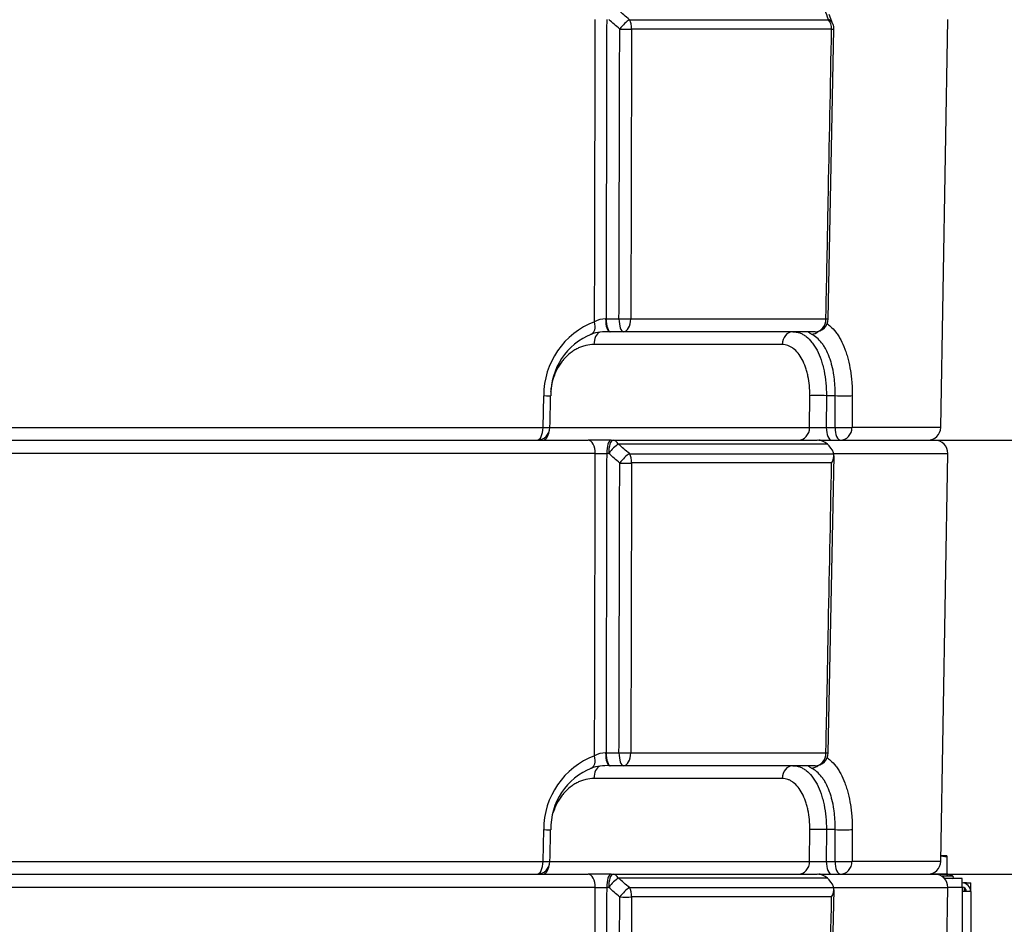
# Model space of a CAD drawing. Units: millimetres. Extents: x 0 to 928, y 1 to 1486.
# Drawn here: x 84 to 107, y 1086 to 1107 of the extents above; entities that cross this region are included whole.
import ezdxf
from ezdxf.enums import TextEntityAlignment as Align

# ---------------------------------------------------------------- set-up
doc = ezdxf.new("R2010")
doc.units = ezdxf.units.MM
for name, color, linetype in [('Default', 7, 'Continuous'), ('H03-405', 7, 'Continuous'), ('H47-061L', 7, 'Continuous'), ('H50-1200L', 7, 'Continuous'), ('H50-9010L', 7, 'Continuous'), ('SCREW_DIN_ISO_10', 7, 'Continuous')]:
    doc.layers.add(name, color=color, linetype=linetype)
doc.styles.add('SEACAD_Arial', font='arial.ttf')
doc.dimstyles.new('ISO', dxfattribs={"dimtxt": 4.375, "dimasz": 4.375, "dimexe": 2.1875, "dimexo": 0, "dimgap": 1.09375, "dimtad": 1, "dimlfac": 10, "dimtxsty": 'SEACAD_Arial', "dimblk1": '_SE_FILLED', "dimblk2": '_SE_FILLED', "dimsah": 1, "dimcen": 2.1875, "dimadec": 0, "dimazin": 0, "dimtfac": 0.75, "dimtdec": 3, "dimtmove": 0, "dimatfit": 3, "dimfxl": 1, "dimarcsym": 0})

# ---------------------------------------------------------------- blocks, each defined once
blk = doc.blocks.new('SE13')
at = {"layer": 'H03-405', "color": 7, "linetype": 'Continuous'}
for p, q in [((102.742, 1106.798), (102.653, 1107.021)), ((105.225, 1097.504), (105.39, 1106.904)), ((98.052, 1106.899), (102.64, 1106.899)), ((102.711, 1106.684), (98.1, 1106.684)), ((102.634, 1100.003), (102.764, 1106.683)), ((97.502, 1100.004), (97.513, 1100.004)), ((97.513, 1100.004), (97.811, 1100.004)), ((98.084, 1100.004), (102.58, 1100.004)), ((97.615, 1099.709), (97.594, 1099.709)), ((97.913, 1099.709), (97.615, 1099.709)), ((102.334, 1099.709), (97.913, 1099.709)), ((101.573, 1099.414), (97.234, 1099.414)), ((96.061, 1097.504), (96.078, 1098.235)), ((102.204, 1097.504), (102.209, 1098.235)), ((102.592, 1098.235), (102.587, 1097.504)), ((102.795, 1098.235), (102.592, 1098.235)), ((102.79, 1097.504), (102.795, 1098.235)), ((103.186, 1098.235), (103.181, 1097.504)), ((79.729, 1097.504), (96.061, 1097.504)), ((96.212, 1097.504), (102.204, 1097.504)), ((102.587, 1097.504), (102.79, 1097.504)), ((105.225, 1097.504), (103.181, 1097.504)), ((78.686, 1097.209), (97.103, 1097.209)), ((97.63, 1097.209), (97.103, 1097.209)), ((97.63, 1097.209), (97.676, 1097.209)), ((97.676, 1097.209), (102.375, 1097.209)), ((102.416, 1097.209), (105.09, 1097.209)), ((102.614, 1097.12), (97.795, 1097.12)), ((102.762, 1096.899), (102.756, 1096.921)), ((97.264, 1096.904), (78.526, 1096.904)), ((97.573, 1096.904), (97.527, 1096.904)), ((98.052, 1096.899), (102.762, 1096.899)), ((102.634, 1090.003), (102.767, 1096.85)), ((102.754, 1096.904), (105.39, 1096.904)), ((105.225, 1087.504), (105.39, 1096.904)), ((102.711, 1096.684), (98.1, 1096.684)), ((97.502, 1090.004), (97.513, 1090.004)), ((97.513, 1090.004), (97.811, 1090.004)), ((98.084, 1090.004), (102.58, 1090.004)), ((97.615, 1089.709), (97.594, 1089.709)), ((97.913, 1089.709), (97.615, 1089.709)), ((102.334, 1089.709), (97.913, 1089.709)), ((101.573, 1089.414), (97.234, 1089.414)), ((96.061, 1087.504), (96.078, 1088.235)), ((102.204, 1087.504), (102.209, 1088.235)), ((102.592, 1088.235), (102.587, 1087.504)), ((102.795, 1088.235), (102.592, 1088.235)), ((102.79, 1087.504), (102.795, 1088.235)), ((103.186, 1088.235), (103.181, 1087.504)), ((79.729, 1087.504), (96.061, 1087.504)), ((96.212, 1087.504), (102.204, 1087.504)), ((102.587, 1087.504), (102.79, 1087.504)), ((105.225, 1087.504), (103.181, 1087.504)), ((78.686, 1087.209), (97.103, 1087.209)), ((97.63, 1087.209), (97.103, 1087.209)), ((97.63, 1087.209), (97.676, 1087.209)), ((97.676, 1087.209), (102.375, 1087.209)), ((102.416, 1087.209), (105.09, 1087.209)), ((102.614, 1087.12), (97.795, 1087.12)), ((97.264, 1086.904), (80.078, 1086.904)), ((97.573, 1086.904), (97.527, 1086.904)), ((98.052, 1086.899), (102.762, 1086.899)), ((102.634, 1080.003), (102.767, 1086.85)), ((102.762, 1086.899), (102.756, 1086.921)), ((102.761, 1086.904), (105.39, 1086.904)), ((105.225, 1077.504), (105.39, 1086.904)), ((102.711, 1086.684), (98.1, 1086.684))]:
    blk.add_line(p, q, dxfattribs=at)
for centre, radius, start, end in [((31.027, 1029.793), 101.855, 49.01652, 49.206), ((33.074, 1031.641), 99.428, 49.19282, 49.38762), ((8.854, 1069.814), 100.853, 21.57482, 21.70958), ((102.464, 1106.689), 0.3, 358.884, 21.8204), ((97.891, 1098.241), 1.814, 110.757, 180.1841), ((97.488, 1099.544), 0.46, 88.2253, 121.3346), ((102.334, 1100.009), 0.3, 270, 358.8832), ((97.735, 1098.266), 1.494, 111.7489, 181.2213), ((97.552, 1098.327), 1.383, 88.2545, 106.4236), ((102.197, 1100.001), 0.292, 274.4085, 274.4622), ((95.92, 1097.509), 0.3, 270, 358.6935), ((102.396, 1107.579), 10.077, 268.9116, 271.0884), ((104.926, 1097.509), 0.3, 270, 359), ((102.378, 1096.856), 0.353, 48.2451, 90.4807), ((105.09, 1096.909), 0.3, 359, 90), ((33.074, 1021.641), 99.428, 49.19282, 49.38762), ((102.199, 1096.674), 0.609, 23.9402, 47.1053), ((97.396, 1111.275), 14.372, 269.4753, 270.5247), ((31.027, 1019.793), 101.855, 49.01652, 49.206), ((102.465, 1096.856), 0.3, 324.9654, 8.2481), ((97.891, 1088.241), 1.814, 110.757, 180.1841), ((97.488, 1089.544), 0.46, 88.2253, 121.3346), ((102.334, 1090.009), 0.3, 270, 358.8832), ((97.552, 1088.327), 1.383, 88.2545, 106.4236), ((97.733, 1088.266), 1.493, 111.6787, 181.2326), ((95.92, 1087.509), 0.3, 270, 358.6935), ((102.396, 1097.579), 10.077, 268.9116, 271.0884), ((104.926, 1087.509), 0.3, 270, 359), ((102.378, 1086.856), 0.353, 48.2451, 90.4807), ((105.09, 1086.909), 0.3, 359, 90), ((33.074, 1011.641), 99.428, 49.19282, 49.38762), ((102.199, 1086.674), 0.609, 23.9402, 47.1053), ((97.396, 1101.275), 14.372, 269.4753, 270.5247), ((31.027, 1009.793), 101.855, 49.01652, 49.206), ((102.465, 1086.856), 0.3, 324.9654, 8.2481)]:
    blk.add_arc(centre, radius, start, end, dxfattribs=at)
for centre, major_axis, ratio, start_param, end_param in [((97.93, 1106.689), (-0.197, -0.226), 0.253973, 3.794253, 4.952126), ((97.93, 1106.689), (-0.3, 0.001), 0.019477, 1.221833, 2.173918), ((97.93, 1106.689), (0, 0.3), 0.567261, 4.694936, 5.48906), ((102.464, 1106.689), (0, 0.3), 0.823538, 4.694936, 5.48906), ((102.464, 1106.689), (-0.279, -0.112), 0.730159, 3.141593, 3.77531), ((102.464, 1106.689), (-0.3, 0.006), 0.002488, 2.53852, 3.142352), ((97.087, 1099.942), (-0.094, 0.285), 0.51473, 3.136316, 4.52637), ((97.594, 1100.009), (0, 0.3), 0.305855, 1.588566, 3.141593), ((97.615, 1100.009), (0, 0.3), 0.34202, 1.58825, 3.141593), ((97.913, 1100.009), (-0.3, 0.001), 0.01949, 1.221834, 2.177335), ((97.913, 1100.009), (0, 0.3), 0.34202, 1.58825, 3.141593), ((97.913, 1100.009), (0, 0.3), 0.570071, 3.141593, 4.694936), ((102.334, 1100.009), (0, 0.3), 0.821595, 3.141593, 4.694936), ((102.334, 1100.009), (-0.3, 0.006), 0.002524, 2.535104, 3.142024), ((97.087, 1099.942), (-0.094, 0.285), 0.51473, 3.008011, 3.136316), ((97.407, 1099.409), (0, 0.3), 0.576545, 0.240002, 1.553343), ((101.818, 1099.409), (0, -0.3), 0.817066, 3.141593, 4.694936), ((102.282, 1099.942), (0.139, 0.266), 0.814337, 3.577142, 4.231262), ((95.936, 1098.241), (-0.3, 0.007), 0.007593, 2.062375, 3.152972), ((102.465, 1098.23), (-0.3, 0.002), 0.022406, 4.276269, 5.734638), ((102.922, 1098.241), (0.3, -0.002), 0.022795, 4.276287, 5.79178), ((95.92, 1097.509), (0, 0.3), 0.471189, 3.141593, 4.694936), ((96.056, 1097.509), (0, -0.3), 0.520864, 0, 1.256268), ((95.92, 1097.509), (-0.3, 0.007), 0.007604, 2.061666, 3.142042), ((101.948, 1097.509), (0, 0.3), 0.853639, 3.141593, 4.694936), ((102.714, 1097.509), (0, 0.3), 0.422618, 1.58825, 3.141593), ((102.916, 1097.509), (0, -0.3), 0.422618, 4.729842, 6.283185), ((102.916, 1097.509), (0.3, -0.002), 0.0228, 4.276288, 5.792489), ((102.916, 1097.509), (0, 0.3), 0.882032, 3.141593, 4.694936), ((97.103, 1096.909), (0, 0.3), 0.535548, 4.694936, 6.283185), ((97.63, 1096.909), (0, 0.3), 0.34202, 0, 1.58825), ((97.676, 1096.909), (0, 0.3), 0.34202, 0, 1.58825), ((97.676, 1096.909), (0, 0.3), 0.559722, 5.48906, 6.283185), ((102.416, 1096.909), (0, -0.3), 0.844505, 2.672271, 3.141593), ((97.676, 1096.909), (-0.196, -0.227), 0.254725, 3.799192, 4.951288), ((97.93, 1096.689), (-0.197, -0.226), 0.253973, 3.794253, 4.952126), ((97.93, 1096.689), (0, 0.3), 0.567261, 4.694936, 5.48906), ((97.93, 1096.689), (-0.3, 0.001), 0.019477, 1.221833, 2.173918), ((97.087, 1089.942), (-0.094, 0.285), 0.51473, 3.13497, 4.52637), ((97.594, 1090.009), (0, 0.3), 0.305855, 1.588566, 3.141593), ((97.615, 1090.009), (0, 0.3), 0.34202, 1.58825, 3.141593), ((97.913, 1090.009), (-0.3, 0.001), 0.01949, 1.221834, 2.177335), ((97.913, 1090.009), (0, 0.3), 0.34202, 1.58825, 3.141593), ((97.913, 1090.009), (0, 0.3), 0.570071, 3.141593, 4.694936), ((102.334, 1090.009), (0, 0.3), 0.821595, 3.141593, 4.694936), ((102.334, 1090.009), (-0.3, 0.006), 0.002524, 2.535104, 3.142024), ((97.087, 1089.942), (-0.094, 0.285), 0.51473, 3.008011, 3.13497), ((97.407, 1089.409), (0, 0.3), 0.576545, 0.240002, 1.553343), ((101.818, 1089.409), (0, -0.3), 0.817066, 3.141593, 4.694936), ((102.282, 1089.942), (0.139, 0.266), 0.814337, 3.577142, 4.231262), ((95.936, 1088.241), (-0.3, 0.007), 0.007593, 2.062375, 3.152068), ((102.465, 1088.23), (-0.3, 0.002), 0.022406, 4.276269, 5.734638), ((102.922, 1088.241), (0.3, -0.002), 0.022795, 4.276287, 5.79178), ((95.92, 1087.509), (0, 0.3), 0.471189, 3.141593, 4.694936), ((96.056, 1087.509), (0, -0.3), 0.520864, 0, 1.256268), ((95.92, 1087.509), (-0.3, 0.007), 0.007604, 2.061666, 3.142042), ((101.948, 1087.509), (0, 0.3), 0.853639, 3.141593, 4.694936), ((102.714, 1087.509), (0, 0.3), 0.422618, 1.58825, 3.141593), ((102.916, 1087.509), (0, -0.3), 0.422618, 4.729842, 6.283185), ((102.916, 1087.509), (0.3, -0.002), 0.0228, 4.276288, 5.792489), ((102.916, 1087.509), (0, -0.3), 0.882032, 0, 1.553343), ((97.103, 1086.909), (0, 0.3), 0.535548, 4.694936, 6.283185), ((97.63, 1086.909), (0, 0.3), 0.34202, 0, 1.58825), ((97.676, 1086.909), (0, 0.3), 0.34202, 0, 1.58825), ((97.676, 1086.909), (0, 0.3), 0.559722, 5.48906, 6.283185), ((102.416, 1086.909), (0, -0.3), 0.844505, 2.672271, 3.141593), ((97.676, 1086.909), (-0.196, -0.227), 0.254725, 3.799192, 4.951288), ((97.93, 1086.689), (-0.197, -0.226), 0.253973, 3.794253, 4.952126), ((97.93, 1086.689), (0, 0.3), 0.567261, 4.694936, 5.48906), ((97.93, 1086.689), (-0.3, 0.001), 0.019477, 1.221833, 2.173918)]:
    blk.add_ellipse(centre, major_axis=major_axis, ratio=ratio, start_param=start_param, end_param=end_param, dxfattribs=at)
for points, knots in [([(97.249, 1099.937), (97.249, 1100.039), (97.249, 1100.14), (97.249, 1100.242), (97.251, 1101.041), (97.253, 1101.841), (97.255, 1102.641), (97.258, 1104.062), (97.261, 1105.483), (97.264, 1106.904)], [0, 0, 0, 0, 0.043712, 0.043712, 0.043712, 0.388131, 0.388131, 0.388131, 1, 1, 1, 1]), ([(97.527, 1106.904), (97.525, 1105.75), (97.523, 1104.597), (97.52, 1103.443), (97.518, 1102.297), (97.515, 1101.15), (97.513, 1100.004)], [0, 0, 0, 0, 0.501608, 0.501608, 0.501608, 1, 1, 1, 1]), ([(97.811, 1100.004), (97.814, 1101.09), (97.816, 1102.175), (97.819, 1103.261), (97.822, 1104.402), (97.825, 1105.543), (97.828, 1106.684)], [0, 0, 0, 0, 0.487557, 0.487557, 0.487557, 1, 1, 1, 1]), ([(98.1, 1106.684), (98.1, 1106.484), (98.099, 1106.284), (98.099, 1106.084), (98.097, 1105.284), (98.095, 1104.484), (98.093, 1103.684), (98.09, 1102.457), (98.087, 1101.231), (98.084, 1100.004)], [0, 0, 0, 0, 0.089809, 0.089809, 0.089809, 0.449047, 0.449047, 0.449047, 1, 1, 1, 1]), ([(102.58, 1100.004), (102.582, 1100.106), (102.584, 1100.207), (102.586, 1100.309), (102.602, 1101.109), (102.618, 1101.909), (102.633, 1102.709), (102.659, 1104.034), (102.685, 1105.359), (102.711, 1106.684)], [0, 0, 0, 0, 0.04568, 0.04568, 0.04568, 0.404917, 0.404917, 0.404917, 1, 1, 1, 1]), ([(102.605, 1099.896), (102.63, 1099.879), (102.655, 1099.86), (102.724, 1099.8), (102.767, 1099.753), (102.829, 1099.673), (102.849, 1099.645), (102.887, 1099.585), (102.905, 1099.554), (102.957, 1099.457), (102.988, 1099.387), (103.031, 1099.272), (103.045, 1099.233), (103.07, 1099.152), (103.081, 1099.111), (103.113, 1098.985), (103.131, 1098.897), (103.153, 1098.76), (103.159, 1098.714), (103.17, 1098.62), (103.174, 1098.572), (103.184, 1098.43), (103.187, 1098.333), (103.186, 1098.235)], [0.059104, 0.059104, 0.059104, 0.059104, 0.125, 0.125, 0.25, 0.25, 0.3125, 0.3125, 0.375, 0.375, 0.5, 0.5, 0.5625, 0.5625, 0.625, 0.625, 0.75, 0.75, 0.8125, 0.8125, 0.875, 0.875, 1, 1, 1, 1]), ([(101.818, 1099.709), (101.872, 1099.709), (101.924, 1099.7), (102.001, 1099.672), (102.026, 1099.661), (102.076, 1099.633), (102.1, 1099.617), (102.172, 1099.562), (102.216, 1099.517), (102.279, 1099.438), (102.299, 1099.409), (102.338, 1099.348), (102.357, 1099.316), (102.41, 1099.214), (102.441, 1099.14), (102.482, 1099.02), (102.494, 1098.978), (102.517, 1098.892), (102.528, 1098.849), (102.555, 1098.715), (102.569, 1098.623), (102.588, 1098.431), (102.592, 1098.334), (102.592, 1098.235)], [0, 0, 0, 0, 0.125, 0.125, 0.1875, 0.1875, 0.25, 0.25, 0.375, 0.375, 0.4375, 0.4375, 0.5, 0.5, 0.625, 0.625, 0.6875, 0.6875, 0.75, 0.75, 0.875, 0.875, 1, 1, 1, 1]), ([(102.248, 1099.653), (102.227, 1099.664), (102.211, 1099.673), (102.187, 1099.687), (102.18, 1099.693), (102.175, 1099.702), (102.178, 1099.705), (102.192, 1099.709), (102.203, 1099.709), (102.218, 1099.709)], [0, 0, 0, 0, 0.25, 0.25, 0.5, 0.5, 0.75, 0.75, 1, 1, 1, 1]), ([(102.795, 1098.235), (102.796, 1098.316), (102.794, 1098.396), (102.786, 1098.514), (102.782, 1098.554), (102.774, 1098.632), (102.769, 1098.67), (102.751, 1098.784), (102.737, 1098.857), (102.71, 1098.962), (102.701, 1098.996), (102.68, 1099.063), (102.669, 1099.097), (102.633, 1099.192), (102.607, 1099.251), (102.563, 1099.332), (102.548, 1099.358), (102.516, 1099.408), (102.499, 1099.432), (102.447, 1099.499), (102.41, 1099.538), (102.332, 1099.604), (102.291, 1099.632), (102.248, 1099.653)], [0, 0, 0, 0, 0.125, 0.125, 0.1875, 0.1875, 0.25, 0.25, 0.375, 0.375, 0.4375, 0.4375, 0.5, 0.5, 0.625, 0.625, 0.6875, 0.6875, 0.75, 0.75, 0.875, 0.875, 1, 1, 1, 1]), ([(97.234, 1099.414), (97.17, 1099.414), (97.107, 1099.407), (97.012, 1099.384), (96.981, 1099.375), (96.919, 1099.352), (96.859, 1099.327), (96.8, 1099.294), (96.743, 1099.257), (96.715, 1099.237), (96.633, 1099.173), (96.582, 1099.124), (96.512, 1099.042), (96.49, 1099.014), (96.448, 1098.954), (96.428, 1098.922), (96.372, 1098.826), (96.34, 1098.759), (96.301, 1098.651), (96.289, 1098.615), (96.268, 1098.541), (96.26, 1098.503), (96.244, 1098.418), (96.237, 1098.371), (96.233, 1098.322)], [0, 0, 0, 0, 0.125, 0.125, 0.1875, 0.1875, 0.25, 0.3125, 0.3125, 0.375, 0.375, 0.5, 0.5, 0.5625, 0.5625, 0.625, 0.625, 0.75, 0.75, 0.8125, 0.8125, 0.875, 0.875, 0.9533638, 0.9533638, 0.9533638, 0.9533638]), ([(102.209, 1098.235), (102.21, 1098.314), (102.206, 1098.391), (102.192, 1098.543), (102.181, 1098.617), (102.159, 1098.724), (102.15, 1098.758), (102.132, 1098.827), (102.121, 1098.86), (102.088, 1098.956), (102.063, 1099.016), (102.006, 1099.124), (101.973, 1099.174), (101.904, 1099.26), (101.867, 1099.296), (101.808, 1099.34), (101.788, 1099.353), (101.746, 1099.375), (101.725, 1099.385), (101.662, 1099.407), (101.618, 1099.414), (101.573, 1099.414)], [0, 0, 0, 0, 0.125, 0.125, 0.25, 0.25, 0.3125, 0.3125, 0.375, 0.375, 0.5, 0.5, 0.625, 0.625, 0.75, 0.75, 0.8125, 0.8125, 0.875, 0.875, 1, 1, 1, 1]), ([(97.249, 1089.937), (97.249, 1090.039), (97.249, 1090.14), (97.249, 1090.242), (97.251, 1091.041), (97.253, 1091.841), (97.255, 1092.641), (97.258, 1094.062), (97.261, 1095.483), (97.264, 1096.904)], [0, 0, 0, 0, 0.043712, 0.043712, 0.043712, 0.388131, 0.388131, 0.388131, 1, 1, 1, 1]), ([(97.527, 1096.904), (97.525, 1095.75), (97.523, 1094.597), (97.52, 1093.443), (97.518, 1092.297), (97.515, 1091.15), (97.513, 1090.004)], [0, 0, 0, 0, 0.501608, 0.501608, 0.501608, 1, 1, 1, 1]), ([(97.811, 1090.004), (97.814, 1091.09), (97.816, 1092.175), (97.819, 1093.261), (97.822, 1094.402), (97.825, 1095.543), (97.828, 1096.684)], [0, 0, 0, 0, 0.487557, 0.487557, 0.487557, 1, 1, 1, 1]), ([(98.1, 1096.684), (98.1, 1096.484), (98.099, 1096.284), (98.099, 1096.084), (98.097, 1095.284), (98.095, 1094.484), (98.093, 1093.684), (98.09, 1092.457), (98.087, 1091.231), (98.084, 1090.004)], [0, 0, 0, 0, 0.089809, 0.089809, 0.089809, 0.449047, 0.449047, 0.449047, 1, 1, 1, 1]), ([(102.58, 1090.004), (102.582, 1090.106), (102.584, 1090.207), (102.586, 1090.309), (102.602, 1091.109), (102.618, 1091.909), (102.633, 1092.709), (102.659, 1094.034), (102.685, 1095.359), (102.711, 1096.684)], [0, 0, 0, 0, 0.04568, 0.04568, 0.04568, 0.404917, 0.404917, 0.404917, 1, 1, 1, 1]), ([(102.605, 1089.896), (102.63, 1089.879), (102.655, 1089.86), (102.724, 1089.8), (102.767, 1089.753), (102.829, 1089.673), (102.849, 1089.645), (102.887, 1089.585), (102.905, 1089.554), (102.957, 1089.457), (102.988, 1089.387), (103.031, 1089.272), (103.045, 1089.233), (103.07, 1089.152), (103.081, 1089.111), (103.113, 1088.985), (103.131, 1088.897), (103.153, 1088.76), (103.159, 1088.714), (103.17, 1088.62), (103.174, 1088.572), (103.184, 1088.43), (103.187, 1088.333), (103.186, 1088.235)], [0.059104, 0.059104, 0.059104, 0.059104, 0.125, 0.125, 0.25, 0.25, 0.3125, 0.3125, 0.375, 0.375, 0.5, 0.5, 0.5625, 0.5625, 0.625, 0.625, 0.75, 0.75, 0.8125, 0.8125, 0.875, 0.875, 1, 1, 1, 1]), ([(101.818, 1089.709), (101.872, 1089.709), (101.924, 1089.7), (102.001, 1089.672), (102.026, 1089.661), (102.076, 1089.633), (102.1, 1089.617), (102.172, 1089.562), (102.216, 1089.517), (102.279, 1089.438), (102.299, 1089.409), (102.338, 1089.348), (102.357, 1089.316), (102.41, 1089.214), (102.441, 1089.14), (102.482, 1089.02), (102.494, 1088.978), (102.517, 1088.892), (102.528, 1088.849), (102.555, 1088.715), (102.569, 1088.623), (102.588, 1088.431), (102.592, 1088.334), (102.592, 1088.235)], [0, 0, 0, 0, 0.125, 0.125, 0.1875, 0.1875, 0.25, 0.25, 0.375, 0.375, 0.4375, 0.4375, 0.5, 0.5, 0.625, 0.625, 0.6875, 0.6875, 0.75, 0.75, 0.875, 0.875, 1, 1, 1, 1]), ([(102.248, 1089.653), (102.227, 1089.664), (102.211, 1089.673), (102.187, 1089.687), (102.18, 1089.693), (102.175, 1089.702), (102.178, 1089.705), (102.192, 1089.709), (102.203, 1089.709), (102.218, 1089.709)], [0, 0, 0, 0, 0.25, 0.25, 0.5, 0.5, 0.75, 0.75, 1, 1, 1, 1]), ([(102.795, 1088.235), (102.796, 1088.316), (102.794, 1088.396), (102.786, 1088.514), (102.782, 1088.554), (102.774, 1088.632), (102.769, 1088.67), (102.751, 1088.784), (102.737, 1088.857), (102.71, 1088.962), (102.701, 1088.996), (102.68, 1089.063), (102.669, 1089.097), (102.633, 1089.192), (102.607, 1089.251), (102.563, 1089.332), (102.548, 1089.358), (102.516, 1089.408), (102.499, 1089.432), (102.447, 1089.499), (102.41, 1089.538), (102.332, 1089.604), (102.291, 1089.632), (102.248, 1089.653)], [0, 0, 0, 0, 0.125, 0.125, 0.1875, 0.1875, 0.25, 0.25, 0.375, 0.375, 0.4375, 0.4375, 0.5, 0.5, 0.625, 0.625, 0.6875, 0.6875, 0.75, 0.75, 0.875, 0.875, 1, 1, 1, 1]), ([(97.234, 1089.414), (97.17, 1089.414), (97.107, 1089.407), (97.012, 1089.384), (96.981, 1089.375), (96.919, 1089.352), (96.859, 1089.327), (96.8, 1089.294), (96.743, 1089.257), (96.715, 1089.237), (96.633, 1089.173), (96.582, 1089.124), (96.512, 1089.042), (96.49, 1089.014), (96.448, 1088.954), (96.428, 1088.922), (96.372, 1088.826), (96.34, 1088.759), (96.307, 1088.668), (96.3, 1088.649), (96.294, 1088.629)], [0, 0, 0, 0, 0.125, 0.125, 0.1875, 0.1875, 0.25, 0.3125, 0.3125, 0.375, 0.375, 0.5, 0.5, 0.5625, 0.5625, 0.625, 0.625, 0.75, 0.75, 0.783412, 0.783412, 0.783412, 0.783412]), ([(102.209, 1088.235), (102.21, 1088.314), (102.206, 1088.391), (102.192, 1088.543), (102.181, 1088.617), (102.159, 1088.724), (102.15, 1088.758), (102.132, 1088.827), (102.121, 1088.86), (102.088, 1088.956), (102.063, 1089.016), (102.006, 1089.124), (101.973, 1089.174), (101.904, 1089.26), (101.867, 1089.296), (101.808, 1089.34), (101.788, 1089.353), (101.746, 1089.375), (101.725, 1089.385), (101.662, 1089.407), (101.618, 1089.414), (101.573, 1089.414)], [0, 0, 0, 0, 0.125, 0.125, 0.25, 0.25, 0.3125, 0.3125, 0.375, 0.375, 0.5, 0.5, 0.625, 0.625, 0.75, 0.75, 0.8125, 0.8125, 0.875, 0.875, 1, 1, 1, 1]), ([(97.249, 1079.937), (97.249, 1080.039), (97.249, 1080.14), (97.249, 1080.242), (97.251, 1081.041), (97.253, 1081.841), (97.255, 1082.641), (97.258, 1084.062), (97.261, 1085.483), (97.264, 1086.904)], [0, 0, 0, 0, 0.043712, 0.043712, 0.043712, 0.388131, 0.388131, 0.388131, 1, 1, 1, 1]), ([(97.527, 1086.904), (97.525, 1085.75), (97.523, 1084.597), (97.52, 1083.443), (97.518, 1082.297), (97.515, 1081.15), (97.513, 1080.004)], [0, 0, 0, 0, 0.501608, 0.501608, 0.501608, 1, 1, 1, 1]), ([(97.811, 1080.004), (97.814, 1081.09), (97.816, 1082.175), (97.819, 1083.261), (97.822, 1084.402), (97.825, 1085.543), (97.828, 1086.684)], [0, 0, 0, 0, 0.487557, 0.487557, 0.487557, 1, 1, 1, 1]), ([(98.1, 1086.684), (98.1, 1086.484), (98.099, 1086.284), (98.099, 1086.084), (98.097, 1085.284), (98.095, 1084.484), (98.093, 1083.684), (98.09, 1082.457), (98.087, 1081.231), (98.084, 1080.004)], [0, 0, 0, 0, 0.089809, 0.089809, 0.089809, 0.449047, 0.449047, 0.449047, 1, 1, 1, 1]), ([(102.58, 1080.004), (102.582, 1080.106), (102.584, 1080.207), (102.586, 1080.309), (102.602, 1081.109), (102.618, 1081.909), (102.633, 1082.709), (102.659, 1084.034), (102.685, 1085.359), (102.711, 1086.684)], [0, 0, 0, 0, 0.04568, 0.04568, 0.04568, 0.404917, 0.404917, 0.404917, 1, 1, 1, 1])]:
    blk.add_open_spline(points, degree=3, knots=knots, dxfattribs=at)
for points in [[(96.219, 1097.502), (96.227, 1097.844), (96.233, 1098.088), (96.236, 1098.234)], [(96.219, 1087.502), (96.227, 1087.844), (96.233, 1088.088), (96.236, 1088.234)]]:
    blk.add_open_spline(points, degree=3, dxfattribs=at)
at = {"layer": 'H47-061L', "color": 7, "linetype": 'Continuous'}
for p, q in [((105.719, 1087.109), (105.313, 1087.109)), ((105.719, 1086.909), (105.719, 1087.109)), ((105.39, 1086.909), (105.719, 1086.909)), ((105.719, 1086.909), (105.719, 1073.909))]:
    blk.add_line(p, q, dxfattribs=at)
at = {"layer": 'H50-1200L', "color": 7, "linetype": 'Continuous'}
blk.add_line((105.777, 1086.809), (105.777, 1086.846), dxfattribs=at)
blk.add_arc((105.12, 1086.845), 0.657, 0.0993, 3.9168, dxfattribs=at)
at = {"layer": 'H50-9010L', "color": 7, "linetype": 'Continuous'}
for p, q in [((105.79, 1087.009), (105.751, 1087.009)), ((105.79, 1087.009), (105.79, 1086.996)), ((105.819, 1087.009), (105.79, 1087.009)), ((105.819, 1087.009), (105.919, 1087.009)), ((105.819, 1086.982), (105.819, 1087.009)), ((105.919, 1086.809), (105.919, 1087.009)), ((105.919, 1086.809), (105.719, 1086.809)), ((105.79, 1086.88), (105.79, 1086.809)), ((105.919, 1086.809), (105.919, 1073.695))]:
    blk.add_line(p, q, dxfattribs=at)
for radius in [0.2, 0.1]:
    blk.add_arc((105.719, 1086.809), radius, 0, 90, dxfattribs=at)
at = {"layer": 'SCREW_DIN_ISO_10', "color": 7, "linetype": 'Continuous'}
for p, q in [((105.369, 1087.629), (105.228, 1087.629)), ((105.369, 1087.598), (105.228, 1087.623)), ((105.369, 1087.629), (105.369, 1087.598)), ((105.369, 1087.598), (105.369, 1087.219)), ((105.019, 1087.224), (105.019, 1087.219)), ((105.019, 1087.219), (105.369, 1087.219)), ((105.239, 1087.169), (105.499, 1087.169)), ((105.499, 1087.169), (105.392, 1087.208))]:
    blk.add_line(p, q, dxfattribs=at)
for centre, radius, start, end in [((105.205, 1086.389), 0.82, 76.9194, 95.9326), ((105.404, 1087.22), 0.0346, 181.0237, 247.07), ((104.264, 1087.126), 1.128, 3.1315, 4.2205), ((105.488, 1087.14), 0.0309, 270, 70)]:
    blk.add_arc(centre, radius, start, end, dxfattribs=at)
blk.add_ellipse((105.399, 1087.237), major_axis=(-0.03, 0), ratio=0.999183, start_param=0.493684, end_param=1.301771, dxfattribs=at)
blk = doc.blocks.new('DMBLK16')
at = {"layer": 'Default', "linetype": 'Continuous'}
for points in [[(129.516, 1126.28), (128.787, 1130.655), (128.058, 1126.28)], [(129.516, 967.584), (128.058, 967.584), (128.787, 963.209)]]:
    blk.add_hatch(color=7, dxfattribs=at).paths.add_polyline_path(points)
at = {"layer": 'Default', "color": 7, "linetype": 'Continuous'}
for p, q in [((109.327, 1130.655), (130.975, 1130.655)), ((128.787, 963.209), (128.787, 1130.655)), ((100.837, 963.209), (130.975, 963.209))]:
    blk.add_line(p, q, dxfattribs=at)
at = {"layer": 'Default', "color": 7, "linetype": 'Continuous', "style": 'SEACAD_Arial'}
blk.add_text('1674', height=4.375, rotation=90, dxfattribs=at).set_placement((123.319, 1042.01), align=Align.TOP_LEFT)
blk = doc.blocks.new('_SE_FILLED')
at = {"color": 0}
blk.add_line((0, 0), (-1, 0), dxfattribs=at)
blk.add_solid([(0, 0), (-1, -0.1665), (-1, 0.1665), (0, 0)], dxfattribs=at)
blk = doc.blocks.new('DMBLK17')
at = {"layer": 'Default', "linetype": 'Continuous'}
for points in [[(141.365, 1137.428), (140.636, 1141.803), (139.907, 1137.428)], [(141.365, 967.584), (139.907, 967.584), (140.636, 963.209)]]:
    blk.add_hatch(color=7, dxfattribs=at).paths.add_polyline_path(points)
at = {"layer": 'Default', "color": 7, "linetype": 'Continuous'}
for p, q in [((98.085, 1141.803), (142.823, 1141.803)), ((140.636, 963.209), (140.636, 1141.803)), ((100.837, 963.209), (142.823, 963.209))]:
    blk.add_line(p, q, dxfattribs=at)
at = {"layer": 'Default', "color": 7, "linetype": 'Continuous', "style": 'SEACAD_Arial'}
blk.add_text('1786', height=4.375, rotation=90, dxfattribs=at).set_placement((135.167, 1047.485), align=Align.TOP_LEFT)
blk = doc.blocks.new('DMBLK18')
at = {"layer": 'Default', "linetype": 'Continuous'}
for points in [[(117.09, 1101.584), (115.632, 1101.584), (116.361, 1097.209)], [(117.09, 1082.834), (116.361, 1087.209), (115.632, 1082.834)]]:
    blk.add_hatch(color=7, dxfattribs=at).paths.add_polyline_path(points)
at = {"layer": 'Default', "color": 7, "linetype": 'Continuous'}
for p, q in [((116.361, 1078.459), (116.361, 1105.959)), ((105.09, 1097.209), (118.548, 1097.209)), ((105.09, 1087.209), (118.548, 1087.209))]:
    blk.add_line(p, q, dxfattribs=at)
at = {"layer": 'Default', "color": 7, "linetype": 'Continuous', "style": 'SEACAD_Arial'}
blk.add_text('100', height=4.375, rotation=90, dxfattribs=at).set_placement((110.892, 1088.729), align=Align.TOP_LEFT)
blk = doc.blocks.new('DMBLK19')
at = {"layer": 'Default', "linetype": 'Continuous'}
h = blk.add_hatch(color=7, dxfattribs=at)
edge = h.paths.add_edge_path()
edge.add_ellipse((98.085, 1156.379), major_axis=(1.458, 0), ratio=1, start_angle=0, end_angle=360)
blk.add_hatch(color=7, dxfattribs=at).paths.add_polyline_path([(65.512, 1157.108), (61.137, 1156.379), (65.512, 1155.65)])
at = {"layer": 'Default', "color": 7, "linetype": 'Continuous'}
for p, q in [((61.137, 1086.909), (61.137, 1158.566)), ((98.085, 1141.803), (98.085, 1158.566)), ((61.137, 1156.379), (98.085, 1156.379))]:
    blk.add_line(p, q, dxfattribs=at)
at = {"layer": 'Default', "color": 7, "linetype": 'Continuous', "style": 'SEACAD_Arial'}
blk.add_text('369', height=4.375, dxfattribs=at).set_placement((75.783, 1161.848), align=Align.TOP_LEFT)
blk = doc.blocks.new('_SE_DOT')
at = {"color": 0}
blk.add_line((0, 0), (-1, 0), dxfattribs=at)
at = {"color": 0, "const_width": 0.333}
blk.add_lwpolyline([(-0.1665, 0, 1), (0.1665, 0, 1)], format="xyb", close=True, dxfattribs=at)
blk = doc.blocks.new('DMBLK21')
at = {"layer": 'Default', "linetype": 'Continuous'}
for points in [[(65.512, 1174.808), (61.137, 1174.079), (65.512, 1173.35)], [(104.952, 1174.808), (104.952, 1173.35), (109.327, 1174.079)]]:
    blk.add_hatch(color=7, dxfattribs=at).paths.add_polyline_path(points)
at = {"layer": 'Default', "color": 7, "linetype": 'Continuous'}
for p, q in [((61.137, 1086.909), (61.137, 1176.267)), ((109.327, 1139.358), (109.327, 1176.267)), ((109.327, 1174.079), (61.137, 1174.079))]:
    blk.add_line(p, q, dxfattribs=at)
at = {"layer": 'Default', "color": 7, "linetype": 'Continuous', "style": 'SEACAD_Arial'}
blk.add_text('482', height=4.375, dxfattribs=at).set_placement((81.205, 1179.548), align=Align.TOP_LEFT)

msp = doc.modelspace()

# ---------------------------------------------------------------- block references
at = {"layer": 'Default'}
msp.add_blockref('SE13', (0, 0), dxfattribs=at)

# ---------------------------------------------------------------- dimensions: what is measured, and where the dimension line sits
at = {"layer": 'Default', "color": 7, "linetype": 'Continuous'}
for base, p1, p2, override, picture, middle in [((61.1369, 1174.0793), (109.3271, 1139.3576), (61.1369, 1086.9093), {"dimdec": 0}, 'DMBLK21', (85.232, 1174.0793)), ((98.085, 1156.3789), (61.1369, 1086.9093), (98.085, 1141.8026), {"dimdec": 0, "dimblk2": '_SE_DOT'}, 'DMBLK19', (79.6109, 1156.3789))]:
    dim = msp.add_linear_dim(base=base, p1=p1, p2=p2, text='\\A1;<>', dimstyle='ISO', override=override, dxfattribs=at)
    dim.commit()
    dim.dimension.update_dxf_attribs({"geometry": picture, "text_midpoint": middle, "dimtype": 160})
for base, p1, p2, angle, picture, middle, dimtype in [((140.6358, 963.2093), (97.9369, 963.2093), (98.085, 1141.8026), 89.95246, 'DMBLK17', (140.6358, 1052.5059), 161), ((128.7873, 1130.6547), (100.8369, 963.2093), (109.3271, 1130.6547), 90, 'DMBLK16', (128.7873, 1046.932), 160)]:
    dim = msp.add_linear_dim(base=base, p1=p1, p2=p2, angle=angle, text='\\A1;<>', dimstyle='ISO', override={"dimdec": 0}, dxfattribs=at)
    dim.commit()
    dim.dimension.update_dxf_attribs({"geometry": picture, "text_midpoint": middle, "dimtype": dimtype})
dim = msp.add_linear_dim(base=(116.3609, 1087.2093), p1=(105.0896, 1087.2093), p2=(105.0896, 1097.2093), angle=90, text='\\A1;<>', dimstyle='ISO', dxfattribs=at)
dim.commit()
dim.dimension.update_dxf_attribs({"geometry": 'DMBLK18', "text_midpoint": (116.3609, 1092.2093), "dimtype": 161})

doc.saveas('drawing.dxf')
